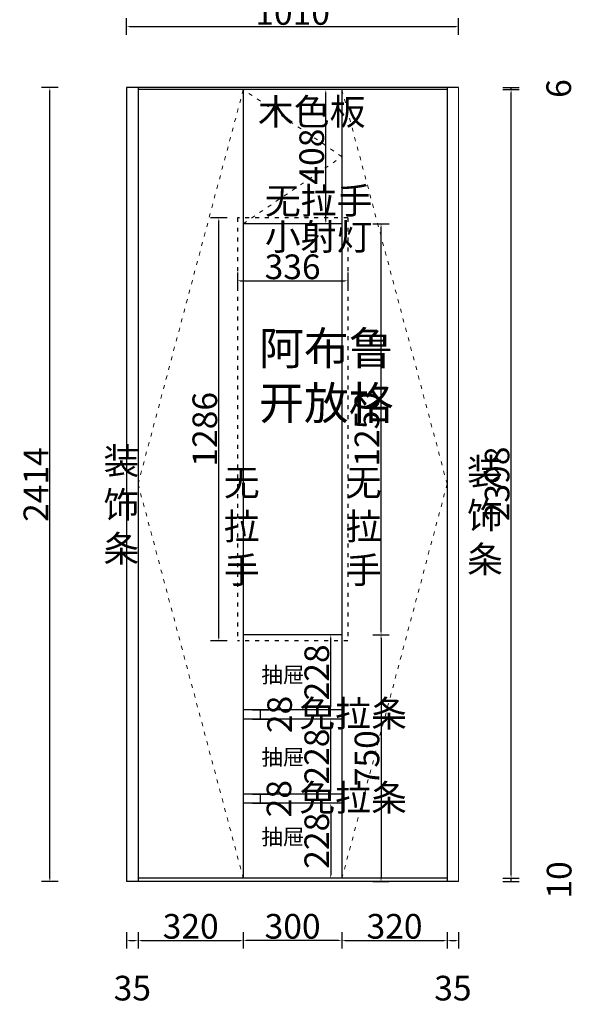
# Model space of a CAD drawing. Units: millimetres. Extents: x 235500 to 239291, y 152053 to 156624.
# Drawn here: x 235500 to 237190, y 152053 to 155047 of the extents above; entities that cross this region are included whole.
import ezdxf

# ---------------------------------------------------------------- set-up
doc = ezdxf.new("R2010")
doc.units = ezdxf.units.MM
doc.header["$MEASUREMENT"] = 0
doc.header["$PDMODE"] = 35
doc.linetypes.add('ACAD_ISO03W100', pattern=[30, 12, -18])
doc.layers.add('1土建结构，墙体', color=1, linetype='Continuous', lineweight=50)
doc.layers.add('黄安-铺装线', color=250, linetype='Continuous', lineweight=9)
doc.layers.add('模板图层_text【文字】', color=20, linetype='Continuous')
doc.styles.add('Chen-粗体', font='txt')
doc.styles.get("Standard").update_dxf_attribs({"font": 'txt', "bigfont": 'gbcbig.shx'})
doc.styles.add('黑体', font='simhei.ttf')
doc.dimstyles.new('50', dxfattribs={"dimscale": 50, "dimtxt": 1.5, "dimasz": 0.2, "dimexe": 0.5, "dimexo": 0.5, "dimgap": 0.1, "dimtad": 1, "dimdec": 0, "dimdsep": 46, "dimtxsty": '黑体', "dimcen": 1.5, "dimclrd": 4, "dimclre": 4, "dimclrt": 4, "dimadec": 0, "dimazin": 0, "dimtfac": 1, "dimtdec": 0, "dimtmove": 2, "dimatfit": 3, "dimfxl": 0.5, "dimfxlon": 1, "dimtolj": 1, "dimtzin": 0, "dimarcsym": 0})

# ---------------------------------------------------------------- blocks, each defined once
blk = doc.blocks.new('*D10')
at = {"layer": '1土建结构，墙体', "color": 4, "lineweight": -2, "transparency": 16777216}
for p, q in [((235825, 155001), (235825, 155051)), ((236835, 155001), (236835, 155051)), ((235835, 155026), (236825, 155026))]:
    blk.add_line(p, q, dxfattribs=at)
at = {"layer": '1土建结构，墙体', "color": 4, "transparency": 16777216}
for points in [[(235835, 155027.7), (235835, 155024.3), (235825, 155026)], [(236825, 155027.7), (236825, 155024.3), (236835, 155026)]]:
    blk.add_solid(points, dxfattribs=at)
at = {"layer": 'Defpoints', "color": 0, "transparency": 16777216}
for p in [(236835, 155026), (236835, 152541.5), (235825, 152426.5)]:
    blk.add_point(p, dxfattribs=at)
at = {"layer": '1土建结构，墙体', "color": 4, "lineweight": -3, "transparency": 16777216, "insert": (236330, 155068.9), "char_height": 75, "attachment_point": 5, "style": '黑体'}
blk.add_mtext('\\A1;1010', dxfattribs=at)
blk = doc.blocks.new('*D11')
at = {"layer": 'Defpoints', "color": 0, "transparency": 16777216}
for p in [(235825, 152426.5), (235860, 152426.5), (235860, 152247.6)]:
    blk.add_point(p, dxfattribs=at)
at = {"layer": '黄安-铺装线', "color": 4, "lineweight": -2, "transparency": 16777216}
for p, q in [((235825, 152272.6), (235825, 152222.6)), ((235860, 152272.6), (235860, 152222.6)), ((235835, 152247.6), (235850, 152247.6))]:
    blk.add_line(p, q, dxfattribs=at)
at = {"layer": '黄安-铺装线', "color": 4, "transparency": 16777216}
for points in [[(235835, 152249.3), (235835, 152245.9), (235825, 152247.6)], [(235850, 152249.3), (235850, 152245.9), (235860, 152247.6)]]:
    blk.add_solid(points, dxfattribs=at)
at = {"layer": '黄安-铺装线', "color": 4, "transparency": 16777216, "insert": (235842.5, 152102.6), "char_height": 75, "attachment_point": 5, "style": '黑体'}
blk.add_mtext('\\A1;35', dxfattribs=at)
blk = doc.blocks.new('*D12')
at = {"layer": 'Defpoints', "color": 0, "transparency": 16777216}
for p in [(236480, 152426.5), (236800, 152426.5), (236800, 152247.6)]:
    blk.add_point(p, dxfattribs=at)
at = {"layer": '黄安-铺装线', "color": 4, "lineweight": -2, "transparency": 16777216}
for p, q in [((236480, 152272.6), (236480, 152222.6)), ((236800, 152272.6), (236800, 152222.6)), ((236490, 152247.6), (236790, 152247.6))]:
    blk.add_line(p, q, dxfattribs=at)
at = {"layer": '黄安-铺装线', "color": 4, "transparency": 16777216}
for points in [[(236490, 152249.3), (236490, 152245.9), (236480, 152247.6)], [(236790, 152249.3), (236790, 152245.9), (236800, 152247.6)]]:
    blk.add_solid(points, dxfattribs=at)
at = {"layer": '黄安-铺装线', "color": 4, "transparency": 16777216, "insert": (236640, 152290.5), "char_height": 75, "attachment_point": 5, "style": '黑体'}
blk.add_mtext('\\A1;320', dxfattribs=at)
blk = doc.blocks.new('*D13')
at = {"layer": 'Defpoints', "color": 0, "transparency": 16777216}
for p in [(236800, 152426.5), (236835, 152426.5), (236835, 152247.6)]:
    blk.add_point(p, dxfattribs=at)
at = {"layer": '黄安-铺装线', "color": 4, "lineweight": -2, "transparency": 16777216}
for p, q in [((236800, 152272.6), (236800, 152222.6)), ((236835, 152272.6), (236835, 152222.6)), ((236810, 152247.6), (236825, 152247.6))]:
    blk.add_line(p, q, dxfattribs=at)
at = {"layer": '黄安-铺装线', "color": 4, "transparency": 16777216}
for points in [[(236810, 152249.3), (236810, 152245.9), (236800, 152247.6)], [(236825, 152249.3), (236825, 152245.9), (236835, 152247.6)]]:
    blk.add_solid(points, dxfattribs=at)
at = {"layer": '黄安-铺装线', "color": 4, "transparency": 16777216, "insert": (236817.5, 152102.6), "char_height": 75, "attachment_point": 5, "style": '黑体'}
blk.add_mtext('\\A1;35', dxfattribs=at)
blk = doc.blocks.new('*D14')
at = {"layer": 'Defpoints', "color": 0, "transparency": 16777216}
for p in [(236180, 152436.5), (236480, 152426.5), (236180, 152247.6)]:
    blk.add_point(p, dxfattribs=at)
at = {"layer": '黄安-铺装线', "color": 4, "lineweight": -2, "transparency": 16777216}
for p, q in [((236180, 152272.6), (236180, 152222.6)), ((236480, 152272.6), (236480, 152222.6)), ((236470, 152247.6), (236190, 152247.6))]:
    blk.add_line(p, q, dxfattribs=at)
at = {"layer": '黄安-铺装线', "color": 4, "transparency": 16777216}
for points in [[(236190, 152249.3), (236190, 152245.9), (236180, 152247.6)], [(236470, 152249.3), (236470, 152245.9), (236480, 152247.6)]]:
    blk.add_solid(points, dxfattribs=at)
at = {"layer": '黄安-铺装线', "color": 4, "transparency": 16777216, "insert": (236330, 152290.5), "char_height": 75, "attachment_point": 5, "style": '黑体'}
blk.add_mtext('\\A1;300', dxfattribs=at)
blk = doc.blocks.new('*D9')
at = {"layer": 'Defpoints', "color": 0, "transparency": 16777216}
for p in [(235860, 152426.5), (236180, 152426.5), (236180, 152247.6)]:
    blk.add_point(p, dxfattribs=at)
at = {"layer": '黄安-铺装线', "color": 4, "lineweight": -2, "transparency": 16777216}
for p, q in [((235860, 152272.6), (235860, 152222.6)), ((236180, 152272.6), (236180, 152222.6)), ((235870, 152247.6), (236170, 152247.6))]:
    blk.add_line(p, q, dxfattribs=at)
at = {"layer": '黄安-铺装线', "color": 4, "transparency": 16777216}
for points in [[(235870, 152249.3), (235870, 152245.9), (235860, 152247.6)], [(236170, 152249.3), (236170, 152245.9), (236180, 152247.6)]]:
    blk.add_solid(points, dxfattribs=at)
at = {"layer": '黄安-铺装线', "color": 4, "transparency": 16777216, "insert": (236020, 152290.5), "char_height": 75, "attachment_point": 5, "style": '黑体'}
blk.add_mtext('\\A1;320', dxfattribs=at)
blk = doc.blocks.new('*D15')
at = {"layer": 'Defpoints', "color": 0, "transparency": 16777216}
for p in [(235591.5, 154840.5), (235825, 154840.5), (235825, 152426.5)]:
    blk.add_point(p, dxfattribs=at)
at = {"layer": '黄安-铺装线', "color": 4, "lineweight": -2, "transparency": 16777216}
for p, q in [((235616.5, 154840.5), (235566.5, 154840.5)), ((235591.5, 152436.5), (235591.5, 154830.5)), ((235616.5, 152426.5), (235566.5, 152426.5))]:
    blk.add_line(p, q, dxfattribs=at)
at = {"layer": '黄安-铺装线', "color": 4, "transparency": 16777216}
for points in [[(235589.8, 154830.5), (235593.2, 154830.5), (235591.5, 154840.5)], [(235589.8, 152436.5), (235593.2, 152436.5), (235591.5, 152426.5)]]:
    blk.add_solid(points, dxfattribs=at)
at = {"layer": '黄安-铺装线', "color": 4, "transparency": 16777216, "insert": (235549, 153633.5), "char_height": 75, "attachment_point": 5, "rotation": 90, "style": '黑体'}
blk.add_mtext('\\A1;2414', dxfattribs=at)
blk = doc.blocks.new('*D16')
at = {"layer": 'Defpoints', "color": 0, "transparency": 16777216}
for p in [(236800, 152436.5), (236994.5, 152436.5), (236800, 152426.5)]:
    blk.add_point(p, dxfattribs=at)
at = {"layer": '黄安-铺装线', "color": 4, "lineweight": -2, "transparency": 16777216}
for p, q in [((236969.5, 152436.5), (237019.5, 152436.5)), ((236994.5, 152426.5), (236994.5, 152436.5)), ((236969.5, 152426.5), (237019.5, 152426.5))]:
    blk.add_line(p, q, dxfattribs=at)
at = {"layer": '黄安-铺装线', "color": 4, "transparency": 16777216, "insert": (237140.8, 152431.5), "char_height": 75, "attachment_point": 5, "rotation": 90, "style": '黑体'}
blk.add_mtext('\\A1;10', dxfattribs=at)
blk = doc.blocks.new('*D17')
at = {"layer": 'Defpoints', "color": 0, "transparency": 16777216}
for p in [(236800, 154834.5), (236994.5, 154834.5), (236800, 152436.5)]:
    blk.add_point(p, dxfattribs=at)
at = {"layer": '黄安-铺装线', "color": 4, "lineweight": -2, "transparency": 16777216}
for p, q in [((236969.5, 154834.5), (237019.5, 154834.5)), ((236994.5, 152446.5), (236994.5, 154824.5)), ((236969.5, 152436.5), (237019.5, 152436.5))]:
    blk.add_line(p, q, dxfattribs=at)
at = {"layer": '黄安-铺装线', "color": 4, "transparency": 16777216}
for points in [[(236992.8, 154824.5), (236996.2, 154824.5), (236994.5, 154834.5)], [(236992.8, 152446.5), (236996.2, 152446.5), (236994.5, 152436.5)]]:
    blk.add_solid(points, dxfattribs=at)
at = {"layer": '黄安-铺装线', "color": 4, "transparency": 16777216, "insert": (236952, 153635.5), "char_height": 75, "attachment_point": 5, "rotation": 90, "style": '黑体'}
blk.add_mtext('\\A1;2398', dxfattribs=at)
blk = doc.blocks.new('*D18')
at = {"layer": 'Defpoints', "color": 0, "transparency": 16777216}
for p in [(236800, 154840.5), (236800, 154834.5), (236994.5, 154840.5)]:
    blk.add_point(p, dxfattribs=at)
at = {"layer": '黄安-铺装线', "color": 4, "lineweight": -2, "transparency": 16777216}
for p, q in [((236969.5, 154840.5), (237019.5, 154840.5)), ((236969.5, 154834.5), (237019.5, 154834.5)), ((236994.5, 154834.5), (236994.5, 154840.5))]:
    blk.add_line(p, q, dxfattribs=at)
at = {"layer": '黄安-铺装线', "color": 4, "transparency": 16777216, "insert": (237139.5, 154837.5), "char_height": 75, "attachment_point": 5, "rotation": 90, "style": '黑体'}
blk.add_mtext('\\A1;6', dxfattribs=at)
blk = doc.blocks.new('*D19')
at = {"layer": 'Defpoints', "color": 0, "transparency": 16777216}
for p in [(236480, 153176.5), (236480, 152426.5), (236599, 152426.5)]:
    blk.add_point(p, dxfattribs=at)
at = {"layer": '黄安-铺装线', "color": 4, "lineweight": -2, "transparency": 16777216}
for p, q in [((236574, 153176.5), (236624, 153176.5)), ((236599, 153166.5), (236599, 152436.5)), ((236574, 152426.5), (236624, 152426.5))]:
    blk.add_line(p, q, dxfattribs=at)
at = {"layer": '黄安-铺装线', "color": 4, "transparency": 16777216}
for points in [[(236597.3, 153166.5), (236600.7, 153166.5), (236599, 153176.5)], [(236597.3, 152436.5), (236600.7, 152436.5), (236599, 152426.5)]]:
    blk.add_solid(points, dxfattribs=at)
at = {"layer": '黄安-铺装线', "color": 4, "transparency": 16777216, "insert": (236556.1, 152801.5), "char_height": 75, "attachment_point": 5, "rotation": 90, "style": '黑体'}
blk.add_mtext('\\A1;750', dxfattribs=at)
blk = doc.blocks.new('*D20')
at = {"layer": 'Defpoints', "color": 0, "transparency": 16777216}
for p in [(236480, 154426.5), (236599, 154426.5), (236480, 153176.5)]:
    blk.add_point(p, dxfattribs=at)
at = {"layer": '黄安-铺装线', "color": 4, "lineweight": -2, "transparency": 16777216}
for p, q in [((236574, 154426.5), (236624, 154426.5)), ((236599, 153186.5), (236599, 154416.5)), ((236574, 153176.5), (236624, 153176.5))]:
    blk.add_line(p, q, dxfattribs=at)
at = {"layer": '黄安-铺装线', "color": 4, "transparency": 16777216}
for points in [[(236597.3, 154416.5), (236600.7, 154416.5), (236599, 154426.5)], [(236597.3, 153186.5), (236600.7, 153186.5), (236599, 153176.5)]]:
    blk.add_solid(points, dxfattribs=at)
at = {"layer": '黄安-铺装线', "color": 4, "transparency": 16777216, "insert": (236556.1, 153801.5), "char_height": 75, "attachment_point": 5, "rotation": 90, "style": '黑体'}
blk.add_mtext('\\A1;1250', dxfattribs=at)
blk = doc.blocks.new('*D21')
at = {"layer": 'Defpoints', "color": 0, "transparency": 16777216}
for p in [(236431, 154834.5), (236480, 154834.5), (236480, 154426.5)]:
    blk.add_point(p, dxfattribs=at)
at = {"layer": '黄安-铺装线', "color": 4, "lineweight": -2, "transparency": 16777216}
for p, q in [((236455, 154834.5), (236406, 154834.5)), ((236431, 154436.5), (236431, 154824.5)), ((236455, 154426.5), (236406, 154426.5))]:
    blk.add_line(p, q, dxfattribs=at)
at = {"layer": '黄安-铺装线', "color": 4, "transparency": 16777216}
for points in [[(236429.3, 154824.5), (236432.7, 154824.5), (236431, 154834.5)], [(236429.3, 154436.5), (236432.7, 154436.5), (236431, 154426.5)]]:
    blk.add_solid(points, dxfattribs=at)
at = {"layer": '黄安-铺装线', "color": 4, "transparency": 16777216, "insert": (236388.1, 154630.5), "char_height": 75, "attachment_point": 5, "rotation": 90, "style": '黑体'}
blk.add_mtext('\\A1;408', dxfattribs=at)
blk = doc.blocks.new('*D22')
at = {"layer": 'Defpoints', "color": 0, "transparency": 16777216}
for p in [(236480, 152664.5), (236446, 152436.5), (236480, 152436.5)]:
    blk.add_point(p, dxfattribs=at)
at = {"layer": '黄安-铺装线', "color": 4, "lineweight": -2, "transparency": 16777216}
for p, q in [((236455, 152664.5), (236421, 152664.5)), ((236446, 152654.5), (236446, 152446.5)), ((236455, 152436.5), (236421, 152436.5))]:
    blk.add_line(p, q, dxfattribs=at)
at = {"layer": '黄安-铺装线', "color": 4, "transparency": 16777216}
for points in [[(236444.3, 152654.5), (236447.7, 152654.5), (236446, 152664.5)], [(236444.3, 152446.5), (236447.7, 152446.5), (236446, 152436.5)]]:
    blk.add_solid(points, dxfattribs=at)
at = {"layer": '黄安-铺装线', "color": 4, "transparency": 16777216, "insert": (236403.5, 152550.5), "char_height": 75, "attachment_point": 5, "rotation": 90, "style": '黑体'}
blk.add_mtext('\\A1;228', dxfattribs=at)
blk = doc.blocks.new('*D23')
at = {"layer": 'Defpoints', "color": 0, "transparency": 16777216}
for p in [(236446, 153176.5), (236480, 153176.5), (236480, 152948.5)]:
    blk.add_point(p, dxfattribs=at)
at = {"layer": '黄安-铺装线', "color": 4, "lineweight": -2, "transparency": 16777216}
for p, q in [((236455, 153176.5), (236421, 153176.5)), ((236446, 152958.5), (236446, 153166.5)), ((236455, 152948.5), (236421, 152948.5))]:
    blk.add_line(p, q, dxfattribs=at)
at = {"layer": '黄安-铺装线', "color": 4, "transparency": 16777216}
for points in [[(236444.3, 153166.5), (236447.7, 153166.5), (236446, 153176.5)], [(236444.3, 152958.5), (236447.7, 152958.5), (236446, 152948.5)]]:
    blk.add_solid(points, dxfattribs=at)
at = {"layer": '黄安-铺装线', "color": 4, "transparency": 16777216, "insert": (236403.5, 153062.5), "char_height": 75, "attachment_point": 5, "rotation": 90, "style": '黑体'}
blk.add_mtext('\\A1;228', dxfattribs=at)
blk = doc.blocks.new('*D24')
at = {"layer": 'Defpoints', "color": 0, "transparency": 16777216}
for p in [(236446, 152920.5), (236480, 152920.5), (236480, 152692.5)]:
    blk.add_point(p, dxfattribs=at)
at = {"layer": '黄安-铺装线', "color": 4, "lineweight": -2, "transparency": 16777216}
for p, q in [((236455, 152920.5), (236421, 152920.5)), ((236446, 152702.5), (236446, 152910.5)), ((236455, 152692.5), (236421, 152692.5))]:
    blk.add_line(p, q, dxfattribs=at)
at = {"layer": '黄安-铺装线', "color": 4, "transparency": 16777216}
for points in [[(236444.3, 152910.5), (236447.7, 152910.5), (236446, 152920.5)], [(236444.3, 152702.5), (236447.7, 152702.5), (236446, 152692.5)]]:
    blk.add_solid(points, dxfattribs=at)
at = {"layer": '黄安-铺装线', "color": 4, "transparency": 16777216, "insert": (236403.5, 152806.5), "char_height": 75, "attachment_point": 5, "rotation": 90, "style": '黑体'}
blk.add_mtext('\\A1;228', dxfattribs=at)
blk = doc.blocks.new('*D25')
at = {"layer": 'Defpoints', "color": 0, "transparency": 16777216}
for p in [(236180, 152948.5), (236232.5, 152948.5), (236180, 152920.5)]:
    blk.add_point(p, dxfattribs=at)
at = {"layer": '黄安-铺装线', "color": 4, "lineweight": -2, "transparency": 16777216}
for p, q in [((236207.5, 152948.5), (236257.5, 152948.5)), ((236232.5, 152920.5), (236232.5, 152948.5)), ((236207.5, 152920.5), (236257.5, 152920.5))]:
    blk.add_line(p, q, dxfattribs=at)
at = {"layer": '黄安-铺装线', "color": 4, "transparency": 16777216, "insert": (236290.5, 152934.5), "char_height": 75, "attachment_point": 5, "rotation": 90, "style": '黑体'}
blk.add_mtext('\\A1;28', dxfattribs=at)
blk = doc.blocks.new('*D26')
at = {"layer": 'Defpoints', "color": 0, "transparency": 16777216}
for p in [(236180, 152692.5), (236232.5, 152692.5), (236180, 152664.5)]:
    blk.add_point(p, dxfattribs=at)
at = {"layer": '黄安-铺装线', "color": 4, "lineweight": -2, "transparency": 16777216}
for p, q in [((236207.5, 152692.5), (236257.5, 152692.5)), ((236232.5, 152664.5), (236232.5, 152692.5)), ((236207.5, 152664.5), (236257.5, 152664.5))]:
    blk.add_line(p, q, dxfattribs=at)
at = {"layer": '黄安-铺装线', "color": 4, "transparency": 16777216, "insert": (236288.5, 152678.5), "char_height": 75, "attachment_point": 5, "rotation": 90, "style": '黑体'}
blk.add_mtext('\\A1;28', dxfattribs=at)
blk = doc.blocks.new('*D27')
at = {"layer": 'Defpoints', "color": 0, "transparency": 16777216}
for p in [(236162, 154444.5), (236498, 154444.5), (236498, 154253)]:
    blk.add_point(p, dxfattribs=at)
at = {"layer": '黄安-铺装线', "color": 4, "lineweight": -2, "transparency": 16777216}
for p, q in [((236162, 154278), (236162, 154228)), ((236498, 154278), (236498, 154228)), ((236172, 154253), (236488, 154253))]:
    blk.add_line(p, q, dxfattribs=at)
at = {"layer": '黄安-铺装线', "color": 4, "transparency": 16777216}
for points in [[(236172, 154254.7), (236172, 154251.3), (236162, 154253)], [(236488, 154254.7), (236488, 154251.3), (236498, 154253)]]:
    blk.add_solid(points, dxfattribs=at)
at = {"layer": '黄安-铺装线', "color": 4, "transparency": 16777216, "insert": (236330, 154295.5), "char_height": 75, "attachment_point": 5, "style": '黑体'}
blk.add_mtext('\\A1;336', dxfattribs=at)
blk = doc.blocks.new('*D28')
at = {"layer": 'Defpoints', "color": 0, "transparency": 16777216}
for p in [(236105.5, 154444.5), (236162, 154444.5), (236162, 153158.5)]:
    blk.add_point(p, dxfattribs=at)
at = {"layer": '黄安-铺装线', "color": 4, "lineweight": -2, "transparency": 16777216}
for p, q in [((236130.5, 154444.5), (236080.5, 154444.5)), ((236105.5, 153168.5), (236105.5, 154434.5)), ((236130.5, 153158.5), (236080.5, 153158.5))]:
    blk.add_line(p, q, dxfattribs=at)
at = {"layer": '黄安-铺装线', "color": 4, "transparency": 16777216}
for points in [[(236103.8, 154434.5), (236107.2, 154434.5), (236105.5, 154444.5)], [(236103.8, 153168.5), (236107.2, 153168.5), (236105.5, 153158.5)]]:
    blk.add_solid(points, dxfattribs=at)
at = {"layer": '黄安-铺装线', "color": 4, "transparency": 16777216, "insert": (236063, 153801.5), "char_height": 75, "attachment_point": 5, "rotation": 90, "style": '黑体'}
blk.add_mtext('\\A1;1286', dxfattribs=at)

msp = doc.modelspace()

# ---------------------------------------------------------------- linework, layer by layer
at = {"layer": '1土建结构，墙体', "color": 0, "lineweight": -3}
for p, q in [((236835, 154840.5), (235825, 154840.5)), ((235825, 154840.5), (235825, 152426.5)), ((235860, 154840.5), (235860, 152426.5)), ((236800, 154834.5), (235860, 154834.5)), ((236180, 154834.5), (236180, 152436.5)), ((236480, 154834.5), (236480, 152436.5)), ((236800, 154840.5), (236800, 152426.5)), ((236480, 154426.5), (236180, 154426.5)), ((236480, 153176.5), (236180, 153176.5)), ((236480, 152948.5), (236180, 152948.5)), ((236480, 152920.5), (236180, 152920.5)), ((236480, 152692.5), (236180, 152692.5)), ((236480, 152664.5), (236180, 152664.5)), ((236800, 152436.5), (235860, 152436.5)), ((236835, 152426.5), (235825, 152426.5))]:
    msp.add_line(p, q, dxfattribs=at)
at = {"layer": '1土建结构，墙体', "color": 6, "linetype": 'ACAD_ISO03W100', "lineweight": -3}
for p, q in [((236498, 154444.5), (236162, 154444.5)), ((236162, 154444.5), (236162, 153158.5)), ((236498, 154444.5), (236498, 153158.5)), ((236498, 153158.5), (236162, 153158.5))]:
    msp.add_line(p, q, dxfattribs=at)
at = {"layer": '1土建结构，墙体'}
msp.add_line((236835, 152264), (236835, 152264), dxfattribs=at)
at = {"layer": '黄安-铺装线', "color": 0, "linetype": 'ACAD_ISO03W100'}
for p, q in [((236180, 154834.5), (235860, 153635.5)), ((236480, 154630.5), (236180, 154834.5)), ((236480, 154834.5), (236800, 153635.5)), ((236180, 154426.5), (236480, 154630.5)), ((235860, 153635.5), (236180, 152436.5)), ((236800, 153635.5), (236480, 152436.5))]:
    msp.add_line(p, q, dxfattribs=at)
at = {"layer": '黄安-铺装线', "color": 0}
msp.add_line((236835, 152426.5), (236835, 154840.5), dxfattribs=at)

# ---------------------------------------------------------------- texts
at = {"color": 0, "lineweight": 9, "char_height": 47.91, "width": 760.044, "attachment_point": 1}
for insert in [(236235.2, 153079), (236235.2, 152828.5), (236235.2, 152586.5)]:
    msp.add_mtext('{\\fSimSun|b0|i0|c134|p54;抽屉}', dxfattribs=dict(at, insert=insert))
at = {"layer": '模板图层_text【文字】', "attachment_point": 1, "style": 'Chen-粗体'}
for s, insert, char_height in [('{\\Ftxt,gbcbig|c134;木色板}', (236224.5, 154806.8), 80), ('{\\Ftxt,gbcbig|c134;无拉手}', (236245.5, 154536.3), 80), ('{\\Ftxt,gbcbig|c134;小射灯}', (236245.5, 154426.5), 80), ('{\\Ftxt,gbcbig|c134;阿布鲁\\P开放格}', (236228, 154098), 100), ('{\\Ftxt,gbcbig|c134;装\\P饰\\P条}', (235754.5, 153745.5), 80), ('{\\Ftxt,gbcbig|c134;装\\P饰\\P条}', (236860.5, 153713), 80), ('{\\Ftxt,gbcbig|c134;无\\P拉\\P手}', (236120.5, 153679.9), 80), ('{\\Ftxt,gbcbig|c134;无\\P拉\\P手}', (236491.5, 153679.9), 80), ('{\\Ftxt,gbcbig|c134;免拉条}', (236350.5, 152977.5), 80), ('{\\Ftxt,gbcbig|c134;免拉条}', (236350.5, 152721.5), 80)]:
    msp.add_mtext_dynamic_manual_height_columns(s, width=2386.4, gutter_width=1200, heights=[0], dxfattribs=dict(at, insert=insert, char_height=char_height))

# ---------------------------------------------------------------- dimensions: what is measured, and where the dimension line sits
at = {"layer": '1土建结构，墙体', "color": 0, "lineweight": -3}
dim = msp.add_linear_dim(base=(236835, 155026), p1=(235825, 152426.5), p2=(236835, 152541.5), dimstyle='50', dxfattribs=at)
dim.commit()
dim.dimension.update_dxf_attribs({"geometry": '*D10', "text_midpoint": (236330, 155068.9)})
at = {"layer": '黄安-铺装线', "color": 0}
for base, p1, p2, picture, middle in [((236994.5, 154840.5), (236800, 154834.5), (236800, 154840.5), '*D18', (237139.5, 154837.5)), ((235591.5, 154840.5), (235825, 152426.5), (235825, 154840.5), '*D15', (235549, 153633.5)), ((236431, 154834.5), (236480, 154426.5), (236480, 154834.5), '*D21', (236388.1, 154630.5)), ((236994.5, 154834.5), (236800, 152436.5), (236800, 154834.5), '*D17', (236952, 153635.5)), ((236105.5, 154444.5), (236162, 153158.5), (236162, 154444.5), '*D28', (236063, 153801.5)), ((236599, 154426.5), (236480, 153176.5), (236480, 154426.5), '*D20', (236556.1, 153801.5)), ((236446, 153176.5), (236480, 152948.5), (236480, 153176.5), '*D23', (236403.5, 153062.5)), ((236599, 152426.5), (236480, 153176.5), (236480, 152426.5), '*D19', (236556.1, 152801.5)), ((236446, 152920.5), (236480, 152692.5), (236480, 152920.5), '*D24', (236403.5, 152806.5)), ((236446, 152436.5), (236480, 152664.5), (236480, 152436.5), '*D22', (236403.5, 152550.5)), ((236994.5, 152436.5), (236800, 152426.5), (236800, 152436.5), '*D16', (237140.8, 152431.5))]:
    dim = msp.add_linear_dim(base=base, p1=p1, p2=p2, angle=90, dimstyle='50', dxfattribs=at)
    dim.commit()
    dim.dimension.update_dxf_attribs({"geometry": picture, "text_midpoint": middle})
for base, p1, p2, picture, middle in [((236498, 154253), (236162, 154444.5), (236498, 154444.5), '*D27', (236330, 154295.5)), ((236180, 152247.6), (236480, 152426.5), (236180, 152436.5), '*D14', (236330, 152290.5)), ((235860, 152247.6), (235825, 152426.5), (235860, 152426.5), '*D11', (235842.5, 152102.6)), ((236180, 152247.6), (235860, 152426.5), (236180, 152426.5), '*D9', (236020, 152290.5)), ((236800, 152247.6), (236480, 152426.5), (236800, 152426.5), '*D12', (236640, 152290.5)), ((236835, 152247.6), (236800, 152426.5), (236835, 152426.5), '*D13', (236817.5, 152102.6))]:
    dim = msp.add_linear_dim(base=base, p1=p1, p2=p2, dimstyle='50', dxfattribs=at)
    dim.commit()
    dim.dimension.update_dxf_attribs({"geometry": picture, "text_midpoint": middle})
for base, p1, p2, picture, middle in [((236232.5, 152948.5), (236180, 152920.5), (236180, 152948.5), '*D25', (236290.5, 152934.5)), ((236232.5, 152692.5), (236180, 152664.5), (236180, 152692.5), '*D26', (236288.5, 152678.5))]:
    dim = msp.add_linear_dim(base=base, p1=p1, p2=p2, angle=90, dimstyle='50', dxfattribs=at)
    dim.commit()
    dim.dimension.update_dxf_attribs({"geometry": picture, "text_midpoint": middle, "dimtype": 128})

doc.saveas('drawing.dxf')
